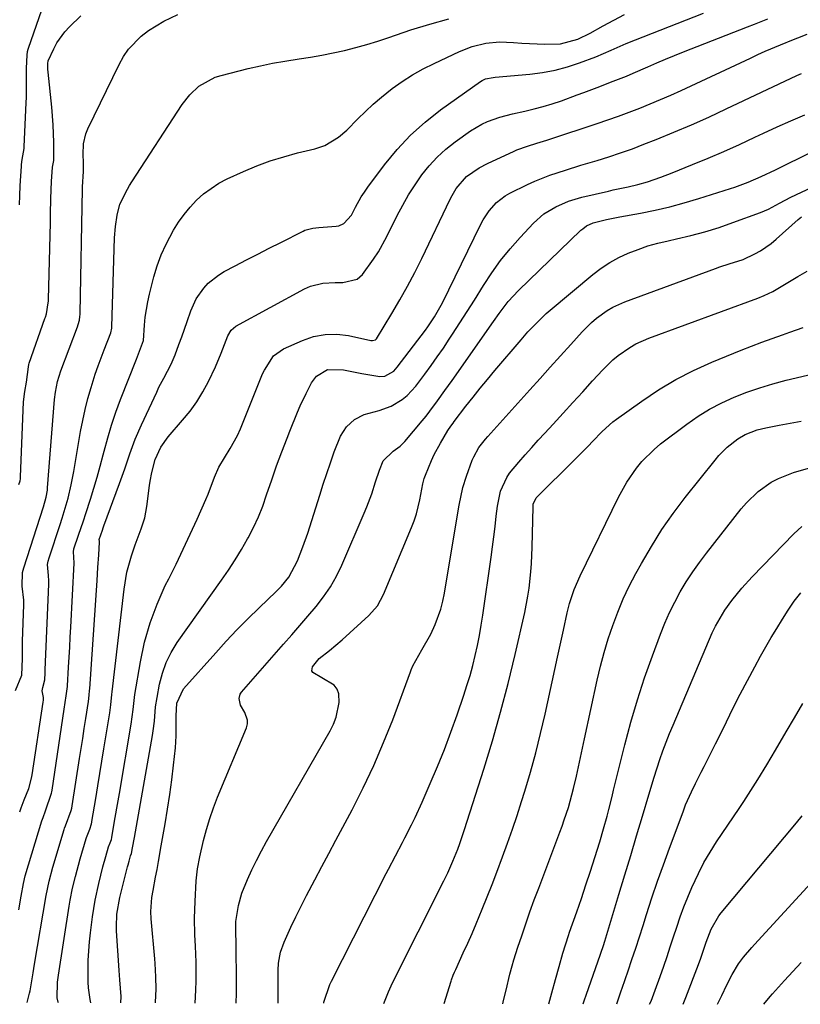
# Model space of a CAD drawing. Units: inches. Extents: x 1867910 to 1873295, y 405528 to 410845.
# Drawn here: x 1871379 to 1871586, y 405532 to 405793 of the extents above; entities that cross this region are included whole.
import ezdxf

# ---------------------------------------------------------------- set-up
doc = ezdxf.new("R2010")
doc.units = ezdxf.units.IN
doc.header["$MEASUREMENT"] = 0
doc.layers.add('7', color=7, linetype='Continuous')
doc.layers.add('8', color=7, linetype='Continuous')

msp = doc.modelspace()

# ---------------------------------------------------------------- linework, layer by layer
at = {"layer": '7', "color": 18}
for points in [[(1871377.66, 405615.04, 1794), (1871379.3, 405619.15, 1794), (1871379.49, 405623.56, 1794), (1871379.51, 405626.72, 1794), (1871379.53, 405627.76, 1794), (1871379.54, 405628.1, 1794), (1871379.83, 405637.74, 1794), (1871379.83, 405639.02, 1794), (1871379.46, 405642.73, 1794), (1871379.51, 405646.37, 1794), (1871379.66, 405646.97, 1794), (1871379.83, 405647.58, 1794), (1871385.09, 405663.79, 1794), (1871385.78, 405666.28, 1794), (1871386.1, 405668.19, 1794), (1871386.16, 405668.83, 1794), (1871388.02, 405692.24, 1794), (1871388.24, 405694.17, 1794), (1871388.82, 405697.02, 1794), (1871389.7, 405699.79, 1794), (1871394.09, 405711.49, 1794), (1871394.29, 405712.07, 1794), (1871394.6, 405713.26, 1794), (1871394.72, 405714.17, 1794), (1871394.75, 405714.78, 1794), (1871394.76, 405715.09, 1794), (1871395.42, 405747.94, 1794), (1871395.43, 405748.59, 1794), (1871395.64, 405752.62, 1794), (1871395.64, 405755, 1794), (1871395.61, 405757.17, 1794), (1871395.68, 405759.95, 1794), (1871396.29, 405762.64, 1794), (1871396.81, 405763.93, 1794), (1871405.1, 405781.01, 1794), (1871406.29, 405783.1, 1794), (1871407.63, 405785.07, 1794), (1871410.94, 405788.53, 1794), (1871412.85, 405790.01, 1794), (1871416.94, 405792.54, 1794), (1871420.69, 405794.28, 1794)], [(1871378.56, 405556.96, 1798), (1871379.17, 405560.57, 1798), (1871379.73, 405563.87, 1798), (1871380.23, 405565.97, 1798), (1871384.65, 405580.55, 1798), (1871384.94, 405581.44, 1798), (1871385.62, 405583.18, 1798), (1871387.23, 405587.84, 1798), (1871387.3, 405588.22, 1798), (1871387.36, 405588.61, 1798), (1871390.57, 405610.14, 1798), (1871391.09, 405613.68, 1798), (1871391.41, 405616.14, 1798), (1871391.42, 405616.28, 1798), (1871391.72, 405621.29, 1798), (1871391.87, 405623.93, 1798), (1871392.02, 405626.57, 1798), (1871392.17, 405629.21, 1798), (1871392.31, 405631.85, 1798), (1871393.18, 405648.78, 1798), (1871393.13, 405650.38, 1798), (1871393.01, 405651.85, 1798), (1871393.15, 405652.61, 1798), (1871394.38, 405656.2, 1798), (1871395.68, 405660.03, 1798), (1871396.31, 405661.95, 1798), (1871397.54, 405665.82, 1798), (1871398.43, 405668.72, 1798), (1871399.28, 405671.64, 1798), (1871400.09, 405674.56, 1798), (1871400.86, 405677.5, 1798), (1871401.13, 405678.55, 1798), (1871402.08, 405682.01, 1798), (1871403.1, 405685.43, 1798), (1871404.26, 405688.82, 1798), (1871405.49, 405692.17, 1798), (1871409.67, 405702.91, 1798), (1871409.96, 405703.64, 1798), (1871411.55, 405707.81, 1798), (1871411.55, 405707.87, 1798), (1871411.82, 405711.93, 1798), (1871412.02, 405714.01, 1798), (1871412.68, 405718.13, 1798), (1871413.15, 405720.17, 1798), (1871414.33, 405724.74, 1798), (1871415.22, 405727.68, 1798), (1871416.27, 405730.56, 1798), (1871417.54, 405733.34, 1798), (1871419.52, 405737.05, 1798), (1871420.86, 405739.18, 1798), (1871422.3, 405741.22, 1798), (1871423.89, 405743.16, 1798), (1871425.58, 405745.01, 1798), (1871427.43, 405746.69, 1798), (1871431.5, 405749.53, 1798), (1871433.71, 405750.68, 1798), (1871438.1, 405752.67, 1798), (1871441.58, 405754.13, 1798), (1871445.12, 405755.45, 1798), (1871448.72, 405756.57, 1798), (1871452.37, 405757.55, 1798), (1871456.97, 405758.64, 1798), (1871459.64, 405759.54, 1798), (1871463.26, 405761.73, 1798), (1871465.43, 405763.56, 1798), (1871468.37, 405766.59, 1798), (1871470.37, 405768.59, 1798), (1871472.43, 405770.52, 1798), (1871474.58, 405772.35, 1798), (1871477.47, 405774.61, 1798), (1871480.12, 405776.48, 1798), (1871482.84, 405778.24, 1798), (1871485.66, 405779.83, 1798), (1871488.54, 405781.3, 1798), (1871495.27, 405784.48, 1798), (1871498.68, 405785.81, 1798), (1871502.25, 405786.66, 1798), (1871505.9, 405787.01, 1798), (1871509.56, 405786.88, 1798), (1871511.84, 405786.67, 1798), (1871515.82, 405786.46, 1798), (1871517.82, 405786.42, 1798), (1871522.07, 405786.47, 1798), (1871526.63, 405787.7, 1798), (1871529.86, 405789.28, 1798), (1871533.33, 405791.25, 1798), (1871536.14, 405792.78, 1798), (1871538.98, 405794.23, 1798)], [(1871378.56, 405669.65, 1792), (1871378.85, 405670.66, 1792), (1871378.94, 405671.18, 1792), (1871378.97, 405671.54, 1792), (1871378.98, 405671.71, 1792), (1871379.73, 405691.62, 1792), (1871380.12, 405694.31, 1792), (1871380.54, 405696.84, 1792), (1871381.07, 405700.85, 1792), (1871381.17, 405701.48, 1792), (1871381.27, 405701.82, 1792), (1871385.45, 405713.66, 1792), (1871385.58, 405714.06, 1792), (1871385.84, 405714.89, 1792), (1871386.34, 405717.84, 1792), (1871386.36, 405718.27, 1792), (1871386.38, 405718.69, 1792), (1871386.91, 405739.16, 1792), (1871386.94, 405740.41, 1792), (1871386.96, 405741.36, 1792), (1871387.03, 405745.53, 1792), (1871387.21, 405750.02, 1792), (1871387.46, 405753.83, 1792), (1871387.78, 405755.6, 1792), (1871387.79, 405760.32, 1792), (1871387.66, 405765.03, 1792), (1871387.27, 405769.74, 1792), (1871386.28, 405778.96, 1792), (1871386.21, 405779.81, 1792), (1871386.18, 405781.35, 1792), (1871386.28, 405781.87, 1792), (1871386.31, 405781.94, 1792), (1871387.78, 405785.14, 1792), (1871388.64, 405786.75, 1792), (1871390.73, 405789.7, 1792), (1871391.97, 405791.03, 1792), (1871394.95, 405793.9, 1792)], [(1871378.76, 405582.92, 1796), (1871379.12, 405584, 1796), (1871379.95, 405586.11, 1796), (1871381.19, 405589.05, 1796), (1871381.93, 405591.79, 1796), (1871382.02, 405592.27, 1796), (1871382.09, 405592.74, 1796), (1871384.94, 405611.93, 1796), (1871385.04, 405612.48, 1796), (1871385.1, 405613.19, 1796), (1871384.75, 405614.99, 1796), (1871384.9, 405615.89, 1796), (1871385.46, 405617.88, 1796), (1871385.47, 405619.71, 1796), (1871385.49, 405620.52, 1796), (1871386.48, 405643.24, 1796), (1871386.5, 405644.16, 1796), (1871386.43, 405645.57, 1796), (1871386.17, 405648.43, 1796), (1871386.3, 405649.37, 1796), (1871386.53, 405650.22, 1796), (1871389.49, 405659.05, 1796), (1871390.05, 405660.78, 1796), (1871390.59, 405662.51, 1796), (1871391.59, 405666.01, 1796), (1871392.44, 405669.54, 1796), (1871393.13, 405673.1, 1796), (1871394.89, 405683.7, 1796), (1871395.45, 405686.65, 1796), (1871396.08, 405689.59, 1796), (1871396.83, 405692.49, 1796), (1871397.67, 405695.38, 1796), (1871398.79, 405698.91, 1796), (1871399.54, 405701.09, 1796), (1871401.17, 405705.39, 1796), (1871402.93, 405709.84, 1796), (1871403.14, 405711.11, 1796), (1871403.15, 405711.3, 1796), (1871403.16, 405711.48, 1796), (1871403.92, 405735.08, 1796), (1871404.14, 405738.09, 1796), (1871404.6, 405741.06, 1796), (1871405.33, 405743.97, 1796), (1871407.29, 405747.98, 1796), (1871407.87, 405748.94, 1796), (1871408.47, 405749.89, 1796), (1871421.83, 405770.41, 1796), (1871423.85, 405773.01, 1796), (1871426.26, 405775.25, 1796), (1871430.54, 405777.61, 1796), (1871432.1, 405778.11, 1796), (1871439.31, 405779.92, 1796), (1871442.54, 405780.68, 1796), (1871445.77, 405781.36, 1796), (1871449.03, 405781.93, 1796), (1871452.81, 405782.5, 1796), (1871455.83, 405782.95, 1796), (1871458.84, 405783.46, 1796), (1871461.83, 405784.07, 1796), (1871464.82, 405784.73, 1796), (1871467.78, 405785.48, 1796), (1871470.72, 405786.29, 1796), (1871473.64, 405787.18, 1796), (1871476.54, 405788.13, 1796), (1871482.41, 405790.16, 1796), (1871487.41, 405791.73, 1796), (1871492.46, 405793.12, 1796)], [(1871389.06, 405532.3, 1802), (1871388.96, 405532.48, 1802), (1871388.73, 405533.56, 1802), (1871388.82, 405537.78, 1802), (1871389.05, 405539.6, 1802), (1871391.91, 405557.9, 1802), (1871392.18, 405559.48, 1802), (1871392.79, 405562.64, 1802), (1871393.51, 405565.78, 1802), (1871394.78, 405570.43, 1802), (1871396.39, 405575.84, 1802), (1871396.47, 405576.09, 1802), (1871396.64, 405576.58, 1802), (1871397.34, 405578.26, 1802), (1871397.79, 405579.7, 1802), (1871397.88, 405580.13, 1802), (1871397.92, 405580.35, 1802), (1871398.94, 405586.47, 1802), (1871399.48, 405589.75, 1802), (1871400.03, 405593.03, 1802), (1871400.56, 405596.31, 1802), (1871401.1, 405599.59, 1802), (1871402.65, 405609.14, 1802), (1871402.76, 405609.84, 1802), (1871402.93, 405611.24, 1802), (1871403.21, 405614.04, 1802), (1871403.29, 405614.74, 1802), (1871406.43, 405641.95, 1802), (1871407.19, 405646.42, 1802), (1871408.42, 405650.78, 1802), (1871409.4, 405653.64, 1802), (1871410.98, 405657.96, 1802), (1871411.9, 405660.87, 1802), (1871412.45, 405663.87, 1802), (1871413.12, 405669.38, 1802), (1871413.29, 405670.55, 1802), (1871413.75, 405672.87, 1802), (1871414.7, 405676.3, 1802), (1871416.17, 405679.6, 1802), (1871418.09, 405682.29, 1802), (1871421.94, 405686.7, 1802), (1871423.89, 405689.12, 1802), (1871425.7, 405691.63, 1802), (1871427.31, 405694.28, 1802), (1871428.79, 405697.01, 1802), (1871430.65, 405700.89, 1802), (1871432.18, 405704.45, 1802), (1871433.93, 405709.09, 1802), (1871434.75, 405710.56, 1802), (1871436.03, 405711.63, 1802), (1871454.23, 405721.51, 1802), (1871455.81, 405722.22, 1802), (1871459.11, 405723.06, 1802), (1871462.33, 405723.19, 1802), (1871464.36, 405723.26, 1802), (1871468.18, 405724.1, 1802), (1871469.61, 405725.38, 1802), (1871472.54, 405729.41, 1802), (1871473.82, 405731.36, 1802), (1871476.07, 405735.45, 1802), (1871478.8, 405740.98, 1802), (1871480.26, 405743.76, 1802), (1871481.81, 405746.49, 1802), (1871483.5, 405749.13, 1802), (1871485.28, 405751.73, 1802), (1871487.24, 405754.16, 1802), (1871489.34, 405756.46, 1802), (1871491.65, 405758.54, 1802), (1871494.11, 405760.48, 1802), (1871498.22, 405763.41, 1802), (1871501.16, 405765.18, 1802), (1871502.73, 405765.89, 1802), (1871506, 405767.01, 1802), (1871509.34, 405767.92, 1802), (1871512.58, 405768.65, 1802), (1871515.03, 405769.23, 1802), (1871517.47, 405769.88, 1802), (1871519.88, 405770.62, 1802), (1871522.27, 405771.42, 1802), (1871526.5, 405772.94, 1802), (1871528.25, 405773.57, 1802), (1871531.73, 405774.88, 1802), (1871536.03, 405776.57, 1802), (1871539.56, 405777.96, 1802), (1871541.31, 405778.69, 1802), (1871545.16, 405780.38, 1802), (1871547.53, 405781.41, 1802), (1871549.9, 405782.41, 1802), (1871552.28, 405783.39, 1802), (1871554.67, 405784.34, 1802), (1871571.6, 405791, 1802), (1871573.4, 405791.71, 1802), (1871576.99, 405793.15, 1802)], [(1871397.57, 405532.28, 1804), (1871397.42, 405533.18, 1804), (1871397, 405536.23, 1804), (1871396.93, 405537.77, 1804), (1871396.9, 405541.12, 1804), (1871396.93, 405543.56, 1804), (1871397.23, 405548.43, 1804), (1871397.5, 405550.86, 1804), (1871398.06, 405555.07, 1804), (1871398.76, 405559.52, 1804), (1871399.7, 405563.94, 1804), (1871400.78, 405568.32, 1804), (1871401.55, 405571.06, 1804), (1871402.31, 405573.63, 1804), (1871402.74, 405574.72, 1804), (1871403.05, 405575.56, 1804), (1871403.16, 405576.09, 1804), (1871403.83, 405579.89, 1804), (1871404.51, 405583.83, 1804), (1871404.85, 405585.8, 1804), (1871405.19, 405587.77, 1804), (1871408.31, 405606.12, 1804), (1871408.8, 405610.05, 1804), (1871409.28, 405613.97, 1804), (1871410.73, 405622.64, 1804), (1871411.86, 405627.87, 1804), (1871413.29, 405633, 1804), (1871415.17, 405637.99, 1804), (1871417.35, 405642.87, 1804), (1871418.25, 405644.65, 1804), (1871420.19, 405648.59, 1804), (1871422.1, 405652.54, 1804), (1871423.94, 405656.52, 1804), (1871425.75, 405660.52, 1804), (1871428.07, 405665.73, 1804), (1871428.67, 405667.15, 1804), (1871430.41, 405671.62, 1804), (1871431.54, 405674.27, 1804), (1871432.99, 405676.77, 1804), (1871434.57, 405679.2, 1804), (1871436.5, 405682.64, 1804), (1871437.29, 405684.44, 1804), (1871443.12, 405698.97, 1804), (1871443.58, 405700, 1804), (1871445.98, 405703.76, 1804), (1871448.63, 405705.66, 1804), (1871453.65, 405707.88, 1804), (1871456.64, 405708.87, 1804), (1871459.67, 405709.47, 1804), (1871462.76, 405709.5, 1804), (1871465.89, 405709.14, 1804), (1871471.78, 405707.88, 1804), (1871472.21, 405707.83, 1804), (1871473.01, 405708.01, 1804), (1871473.16, 405708.15, 1804), (1871473.29, 405708.31, 1804), (1871477.38, 405715.03, 1804), (1871479.48, 405718.6, 1804), (1871481.51, 405722.22, 1804), (1871483.43, 405725.89, 1804), (1871485.28, 405729.6, 1804), (1871492.84, 405745.33, 1804), (1871493.33, 405746.28, 1804), (1871494.42, 405748.13, 1804), (1871497.18, 405751.36, 1804), (1871500.48, 405753.63, 1804), (1871502.73, 405754.8, 1804), (1871509.77, 405758.05, 1804), (1871510.46, 405758.35, 1804), (1871513.31, 405759.38, 1804), (1871515.78, 405760.14, 1804), (1871518.39, 405760.95, 1804), (1871519.26, 405761.23, 1804), (1871531.8, 405765.39, 1804), (1871534.62, 405766.35, 1804), (1871537.44, 405767.35, 1804), (1871540.24, 405768.38, 1804), (1871543.03, 405769.45, 1804), (1871545.8, 405770.56, 1804), (1871548.56, 405771.71, 1804), (1871551.29, 405772.92, 1804), (1871554.01, 405774.15, 1804), (1871572.34, 405782.71, 1804), (1871574.32, 405783.62, 1804), (1871576.3, 405784.51, 1804), (1871580.31, 405786.21, 1804), (1871583.73, 405787.62, 1804), (1871584.94, 405788.12, 1804), (1871587.37, 405789.09, 1804)], [(1871405.59, 405532.26, 1806), (1871405.64, 405533.96, 1806), (1871405.27, 405538.35, 1806), (1871405.09, 405540.85, 1806), (1871404.43, 405551.31, 1806), (1871404.38, 405552.44, 1806), (1871404.53, 405555.8, 1806), (1871405.32, 405560.23, 1806), (1871407.36, 405568.34, 1806), (1871407.48, 405568.82, 1806), (1871407.75, 405569.79, 1806), (1871408.16, 405571.23, 1806), (1871408.4, 405571.84, 1806), (1871408.69, 405573.37, 1806), (1871409.18, 405576.12, 1806), (1871413.96, 405603.1, 1806), (1871414.16, 405604.36, 1806), (1871414.45, 405606.89, 1806), (1871414.76, 405610.71, 1806), (1871415.15, 405613.23, 1806), (1871415.81, 405616.74, 1806), (1871416.56, 405619.68, 1806), (1871417.55, 405622.51, 1806), (1871418.9, 405625.18, 1806), (1871420.49, 405627.76, 1806), (1871432.26, 405644.29, 1806), (1871434.09, 405646.97, 1806), (1871435.86, 405649.68, 1806), (1871437.53, 405652.46, 1806), (1871439.14, 405655.28, 1806), (1871439.28, 405655.52, 1806), (1871440.69, 405658.29, 1806), (1871442, 405661.09, 1806), (1871443.15, 405663.97, 1806), (1871444.19, 405666.89, 1806), (1871445.53, 405670.92, 1806), (1871446.83, 405674.63, 1806), (1871448.2, 405678.32, 1806), (1871449.63, 405681.99, 1806), (1871450.36, 405683.82, 1806), (1871452.37, 405688.83, 1806), (1871453.08, 405690.51, 1806), (1871454.62, 405693.82, 1806), (1871456.1, 405696.63, 1806), (1871457.43, 405698.41, 1806), (1871460.28, 405700.12, 1806), (1871464.51, 405700.07, 1806), (1871469.37, 405699.12, 1806), (1871474.18, 405698.33, 1806), (1871475.52, 405698.35, 1806), (1871477.87, 405699.71, 1806), (1871478.81, 405700.74, 1806), (1871486.3, 405710.59, 1806), (1871486.93, 405711.45, 1806), (1871488.7, 405714.1, 1806), (1871490.75, 405717.82, 1806), (1871500.83, 405738.51, 1806), (1871501.52, 405739.8, 1806), (1871503.13, 405742.23, 1806), (1871505.08, 405744.41, 1806), (1871507.36, 405746.17, 1806), (1871508.63, 405746.89, 1806), (1871513.29, 405749.19, 1806), (1871515.25, 405750.1, 1806), (1871519.24, 405751.71, 1806), (1871523.34, 405753.04, 1806), (1871527.47, 405754.3, 1806), (1871531.72, 405755.56, 1806), (1871534.86, 405756.54, 1806), (1871537.98, 405757.57, 1806), (1871541.08, 405758.68, 1806), (1871544.15, 405759.86, 1806), (1871547.43, 405761.15, 1806), (1871552.11, 405763.06, 1806), (1871556.76, 405765.03, 1806), (1871561.37, 405767.09, 1806), (1871565.96, 405769.22, 1806), (1871584.67, 405778.1, 1806), (1871585.86, 405778.65, 1806)], [(1871414.74, 405532.24, 1808), (1871414.77, 405532.48, 1808), (1871414.96, 405535.9, 1808), (1871414.87, 405539.14, 1808), (1871414.63, 405542.73, 1808), (1871414.53, 405543.92, 1808), (1871413.63, 405554.57, 1808), (1871413.54, 405556.45, 1808), (1871413.79, 405560.2, 1808), (1871414.09, 405562.05, 1808), (1871414.77, 405565.54, 1808), (1871415.16, 405567.63, 1808), (1871415.55, 405569.71, 1808), (1871416.29, 405573.89, 1808), (1871417.3, 405579.75, 1808), (1871417.93, 405583.62, 1808), (1871418.52, 405587.5, 1808), (1871419.03, 405591.38, 1808), (1871419.5, 405595.27, 1808), (1871420.02, 405599.88, 1808), (1871420.26, 405603.07, 1808), (1871420.25, 405606.28, 1808), (1871420.2, 405608.38, 1808), (1871420.42, 405611.67, 1808), (1871422.16, 405615.49, 1808), (1871430.7, 405625.08, 1808), (1871433.49, 405628.13, 1808), (1871436.33, 405631.15, 1808), (1871439.24, 405634.09, 1808), (1871442.19, 405636.99, 1808), (1871446.69, 405641.3, 1808), (1871448.13, 405642.76, 1808), (1871450.09, 405645.12, 1808), (1871452.34, 405649.48, 1808), (1871453.81, 405653.11, 1808), (1871455.09, 405656.81, 1808), (1871458.27, 405666.85, 1808), (1871459.19, 405669.72, 1808), (1871460.14, 405672.59, 1808), (1871461.12, 405675.45, 1808), (1871462.11, 405678.3, 1808), (1871463.73, 405682.52, 1808), (1871465.34, 405684.92, 1808), (1871467.51, 405686.87, 1808), (1871470.07, 405688.21, 1808), (1871474.03, 405689.28, 1808), (1871477.21, 405690.41, 1808), (1871480.08, 405692.19, 1808), (1871481.38, 405693.3, 1808), (1871483.75, 405695.74, 1808), (1871486.13, 405698.88, 1808), (1871487.78, 405701.18, 1808), (1871489.41, 405703.5, 1808), (1871491.01, 405705.85, 1808), (1871492.58, 405708.21, 1808), (1871493.41, 405709.48, 1808), (1871495.36, 405712.5, 1808), (1871497.31, 405715.53, 1808), (1871499.22, 405718.57, 1808), (1871501.6, 405722.39, 1808), (1871503.82, 405725.76, 1808), (1871506.17, 405729.03, 1808), (1871508.71, 405732.15, 1808), (1871511.38, 405735.18, 1808), (1871514.93, 405738.97, 1808), (1871517.66, 405741.41, 1808), (1871520.78, 405743.32, 1808), (1871524.18, 405744.77, 1808), (1871527.71, 405745.82, 1808), (1871534.72, 405747.47, 1808), (1871536.02, 405747.77, 1808), (1871539.93, 405748.62, 1808), (1871542.53, 405749.22, 1808), (1871545.09, 405749.95, 1808), (1871548.65, 405751.13, 1808), (1871551.65, 405752.28, 1808), (1871557.02, 405754.47, 1808), (1871561.19, 405756.2, 1808), (1871565.33, 405757.98, 1808), (1871569.44, 405759.83, 1808), (1871573.53, 405761.73, 1808), (1871575.85, 405762.82, 1808), (1871579.46, 405764.49, 1808), (1871583.09, 405766.11, 1808), (1871586.75, 405767.67, 1808)], [(1871436.13, 405532.19, 1812), (1871436.2, 405534.79, 1812), (1871436.21, 405536.55, 1812), (1871436.09, 405548.86, 1812), (1871436.08, 405549.09, 1812), (1871436.04, 405550.01, 1812), (1871436.05, 405553.81, 1812), (1871436.73, 405558.08, 1812), (1871437.64, 405561.3, 1812), (1871439.14, 405564.94, 1812), (1871440.29, 405567.5, 1812), (1871441.5, 405570.03, 1812), (1871442.8, 405572.53, 1812), (1871444.16, 405574.99, 1812), (1871460.99, 405604.39, 1812), (1871461.87, 405606.17, 1812), (1871462.58, 405608.01, 1812), (1871463.37, 405611.88, 1812), (1871463.31, 405614.17, 1812), (1871462.9, 405615.42, 1812), (1871462.07, 405616.44, 1812), (1871458.83, 405618.41, 1812), (1871456.42, 405619.83, 1812), (1871456.16, 405620.28, 1812), (1871456.31, 405621.37, 1812), (1871458.07, 405623.52, 1812), (1871460.88, 405625.64, 1812), (1871464.24, 405628.46, 1812), (1871471.29, 405634.92, 1812), (1871473.54, 405637.48, 1812), (1871475.18, 405640.47, 1812), (1871482.59, 405658.3, 1812), (1871483.27, 405660.08, 1812), (1871483.87, 405661.89, 1812), (1871484.78, 405665.6, 1812), (1871485.59, 405669.83, 1812), (1871485.93, 405671.24, 1812), (1871486.25, 405672.16, 1812), (1871487.87, 405676.04, 1812), (1871488.6, 405677.6, 1812), (1871490.23, 405680.64, 1812), (1871492.19, 405683.95, 1812), (1871493.02, 405685.17, 1812), (1871493.6, 405685.96, 1812), (1871493.89, 405686.35, 1812), (1871497, 405690.4, 1812), (1871498.87, 405692.79, 1812), (1871500.76, 405695.17, 1812), (1871502.69, 405697.52, 1812), (1871504.64, 405699.85, 1812), (1871511.59, 405708.05, 1812), (1871513.4, 405710.12, 1812), (1871516.26, 405713.1, 1812), (1871518.27, 405714.98, 1812), (1871519.31, 405715.88, 1812), (1871530.62, 405725.35, 1812), (1871532.81, 405727.02, 1812), (1871535.09, 405728.54, 1812), (1871537.5, 405729.86, 1812), (1871540, 405731.02, 1812), (1871542.58, 405732.01, 1812), (1871545.2, 405732.9, 1812), (1871547.86, 405733.64, 1812), (1871550.55, 405734.29, 1812), (1871552.76, 405734.77, 1812), (1871556.56, 405735.66, 1812), (1871560.32, 405736.67, 1812), (1871564.04, 405737.83, 1812), (1871567.72, 405739.11, 1812), (1871575.04, 405741.82, 1812), (1871577.11, 405742.69, 1812), (1871580.08, 405744.28, 1812), (1871583.08, 405745.82, 1812), (1871588.68, 405748.47, 1812)], [(1871447.2, 405532.17, 1814), (1871447.25, 405533.53, 1814), (1871447.25, 405534.18, 1814), (1871447.27, 405540.89, 1814), (1871447.36, 405542.82, 1814), (1871447.83, 405545.67, 1814), (1871448.79, 405548.38, 1814), (1871450.61, 405552.28, 1814), (1871451.96, 405555.1, 1814), (1871453.33, 405557.9, 1814), (1871454.75, 405560.68, 1814), (1871456.97, 405564.9, 1814), (1871458.83, 405568.39, 1814), (1871460.68, 405571.88, 1814), (1871462.54, 405575.36, 1814), (1871464.39, 405578.85, 1814), (1871466.84, 405583.46, 1814), (1871469.8, 405589.3, 1814), (1871472.61, 405595.22, 1814), (1871475.18, 405601.24, 1814), (1871477.59, 405607.33, 1814), (1871482.32, 405620, 1814), (1871482.52, 405620.53, 1814), (1871482.9, 405621.59, 1814), (1871485.27, 405625.87, 1814), (1871487.71, 405630.04, 1814), (1871488.86, 405632.54, 1814), (1871490.36, 405636.63, 1814), (1871490.9, 405638.73, 1814), (1871491.33, 405640.87, 1814), (1871494.41, 405659.5, 1814), (1871495.2, 405664.2, 1814), (1871496.15, 405668.85, 1814), (1871497.11, 405671.87, 1814), (1871498.68, 405676.13, 1814), (1871499.04, 405677, 1814), (1871500.43, 405679.45, 1814), (1871502.18, 405681.68, 1814), (1871502.8, 405682.39, 1814), (1871513.94, 405694.8, 1814), (1871516.64, 405697.8, 1814), (1871519.34, 405700.8, 1814), (1871522.04, 405703.8, 1814), (1871524.75, 405706.79, 1814), (1871527.81, 405710.17, 1814), (1871530.28, 405712.64, 1814), (1871531.62, 405713.77, 1814), (1871534.45, 405715.81, 1814), (1871535.94, 405716.69, 1814), (1871539.12, 405718.12, 1814), (1871563.08, 405726.96, 1814), (1871564.3, 405727.38, 1814), (1871566.76, 405728.16, 1814), (1871570.45, 405729.31, 1814), (1871573.57, 405730.78, 1814), (1871575.06, 405731.63, 1814), (1871577.88, 405733.59, 1814), (1871579.2, 405734.7, 1814), (1871585.02, 405739.94, 1814), (1871585.89, 405740.65, 1814)], [(1871459.35, 405532.14, 1816), (1871459.38, 405532.42, 1816), (1871460.9, 405537.14, 1816), (1871461.33, 405538.03, 1816), (1871475.84, 405566.55, 1816), (1871476.45, 405567.74, 1816), (1871478.32, 405571.27, 1816), (1871480.2, 405574.79, 1816), (1871480.82, 405575.97, 1816), (1871482.61, 405579.47, 1816), (1871483.57, 405581.44, 1816), (1871485.39, 405585.44, 1816), (1871487.55, 405590.4, 1816), (1871489.45, 405594.91, 1816), (1871491.28, 405599.45, 1816), (1871493, 405604.04, 1816), (1871494.64, 405608.65, 1816), (1871496.42, 405613.82, 1816), (1871497.27, 405616.42, 1816), (1871498.07, 405619.03, 1816), (1871498.79, 405621.67, 1816), (1871499.46, 405624.32, 1816), (1871500.05, 405626.99, 1816), (1871500.59, 405629.67, 1816), (1871501.06, 405632.36, 1816), (1871501.49, 405635.06, 1816), (1871503.69, 405650.45, 1816), (1871504.06, 405653.14, 1816), (1871504.41, 405655.84, 1816), (1871504.73, 405658.54, 1816), (1871505.03, 405661.24, 1816), (1871505.32, 405663.96, 1816), (1871506.16, 405667.9, 1816), (1871507.81, 405671.57, 1816), (1871508.56, 405672.67, 1816), (1871511.01, 405675.59, 1816), (1871512.71, 405677.53, 1816), (1871514.43, 405679.47, 1816), (1871516.16, 405681.39, 1816), (1871517.91, 405683.3, 1816), (1871520.1, 405685.68, 1816), (1871522.71, 405688.54, 1816), (1871525.33, 405691.4, 1816), (1871527.93, 405694.27, 1816), (1871530.54, 405697.14, 1816), (1871533.22, 405700.11, 1816), (1871535.88, 405702.73, 1816), (1871537.32, 405703.91, 1816), (1871540.39, 405706.02, 1816), (1871542, 405706.94, 1816), (1871545.41, 405708.45, 1816), (1871574.36, 405719.1, 1816), (1871575.97, 405719.74, 1816), (1871578.3, 405720.85, 1816), (1871580.55, 405722.13, 1816), (1871584.89, 405724.83, 1816), (1871587.43, 405726.26, 1816)], [(1871475.27, 405532.1, 1818), (1871476.46, 405535.21, 1818), (1871477.57, 405537.6, 1818), (1871491.16, 405564.64, 1818), (1871492.16, 405566.69, 1818), (1871493.56, 405569.81, 1818), (1871494.82, 405572.99, 1818), (1871495.37, 405574.51, 1818), (1871496.62, 405578.19, 1818), (1871501.72, 405594.2, 1818), (1871504.02, 405601.74, 1818), (1871506.19, 405609.33, 1818), (1871508.17, 405616.96, 1818), (1871510.03, 405624.63, 1818), (1871512.56, 405635.77, 1818), (1871513.41, 405640.04, 1818), (1871513.73, 405642.2, 1818), (1871514.2, 405646.53, 1818), (1871514.37, 405648.71, 1818), (1871514.55, 405653.07, 1818), (1871514.76, 405663.77, 1818), (1871514.84, 405664.5, 1818), (1871515.61, 405666.13, 1818), (1871515.85, 405666.41, 1818), (1871525.62, 405676.03, 1818), (1871526.59, 405677, 1818), (1871529.47, 405679.95, 1818), (1871530.5, 405681.03, 1818), (1871533.1, 405683.74, 1818), (1871535.88, 405686.25, 1818), (1871536.87, 405687.01, 1818), (1871543.55, 405691.8, 1818), (1871547.99, 405694.76, 1818), (1871552.56, 405697.5, 1818), (1871557.31, 405699.91, 1818), (1871562.18, 405702.1, 1818), (1871569.95, 405705.26, 1818), (1871572.66, 405706.34, 1818), (1871575.38, 405707.39, 1818), (1871578.12, 405708.4, 1818), (1871580.86, 405709.38, 1818), (1871582.76, 405710.04, 1818), (1871586.37, 405711.31, 1818)], [(1871506.76, 405532.03, 1822), (1871506.98, 405532.84, 1822), (1871507.65, 405535.64, 1822), (1871508.65, 405539.84, 1822), (1871509.21, 405542.05, 1822), (1871509.67, 405543.7, 1822), (1871510.71, 405546.98, 1822), (1871511.76, 405550.06, 1822), (1871512.85, 405553.23, 1822), (1871513.96, 405556.38, 1822), (1871515.11, 405559.53, 1822), (1871516.27, 405562.67, 1822), (1871521.88, 405577.51, 1822), (1871522.47, 405579.14, 1822), (1871523.05, 405580.77, 1822), (1871524.13, 405584.06, 1822), (1871525.09, 405587.38, 1822), (1871525.51, 405589.06, 1822), (1871526.24, 405592.34, 1822), (1871526.77, 405594.83, 1822), (1871527.31, 405597.31, 1822), (1871527.85, 405599.8, 1822), (1871528.39, 405602.29, 1822), (1871531.79, 405617.82, 1822), (1871532.66, 405621.49, 1822), (1871533.62, 405625.14, 1822), (1871534.71, 405628.75, 1822), (1871535.89, 405632.33, 1822), (1871537.22, 405635.86, 1822), (1871538.67, 405639.33, 1822), (1871540.28, 405642.73, 1822), (1871542.02, 405646.08, 1822), (1871543.46, 405648.7, 1822), (1871546.11, 405653.25, 1822), (1871548.91, 405657.7, 1822), (1871551.93, 405662, 1822), (1871555.1, 405666.2, 1822), (1871563.02, 405676.15, 1822), (1871564.03, 405677.35, 1822), (1871566.24, 405679.56, 1822), (1871569.03, 405681.79, 1822), (1871570.99, 405682.93, 1822), (1871574.19, 405684.14, 1822), (1871576.41, 405684.68, 1822), (1871579.97, 405685.38, 1822), (1871582.88, 405685.94, 1822), (1871585.79, 405686.48, 1822)], [(1871518.95, 405532, 1824), (1871519.76, 405534.96, 1824), (1871520.76, 405538.44, 1824), (1871521.72, 405541.93, 1824), (1871522.68, 405545.46, 1824), (1871524.15, 405550.12, 1824), (1871524.47, 405551.04, 1824), (1871526.34, 405556.35, 1824), (1871527.57, 405559.94, 1824), (1871528.79, 405563.53, 1824), (1871529.96, 405567.14, 1824), (1871531.11, 405570.75, 1824), (1871532.43, 405574.95, 1824), (1871533.44, 405578.36, 1824), (1871534.37, 405581.79, 1824), (1871534.82, 405583.51, 1824), (1871535.69, 405586.96, 1824), (1871536.12, 405588.68, 1824), (1871539.11, 405600.7, 1824), (1871540.7, 405606.66, 1824), (1871542.43, 405612.58, 1824), (1871544.34, 405618.44, 1824), (1871546.39, 405624.25, 1824), (1871548.52, 405630, 1824), (1871549.67, 405632.88, 1824), (1871550.92, 405635.72, 1824), (1871552.3, 405638.49, 1824), (1871553.78, 405641.21, 1824), (1871555.38, 405643.87, 1824), (1871557.06, 405646.48, 1824), (1871558.85, 405649.01, 1824), (1871560.71, 405651.49, 1824), (1871569.89, 405663.18, 1824), (1871571.29, 405664.82, 1824), (1871574.38, 405667.78, 1824), (1871577.89, 405670.27, 1824), (1871579.76, 405671.29, 1824), (1871583.76, 405672.82, 1824), (1871593.61, 405675.64, 1824)], [(1871528.09, 405531.98, 1826), (1871528.4, 405533.03, 1826), (1871528.84, 405534.32, 1826), (1871530.82, 405539.85, 1826), (1871531.97, 405543.11, 1826), (1871533.42, 405547.49, 1826), (1871533.76, 405548.59, 1826), (1871537.52, 405561.01, 1826), (1871539.08, 405566.18, 1826), (1871540.64, 405571.36, 1826), (1871542.2, 405576.54, 1826), (1871543.75, 405581.72, 1826), (1871545.45, 405587.39, 1826), (1871546.89, 405592.07, 1826), (1871548.4, 405596.73, 1826), (1871549.19, 405599.05, 1826), (1871550.92, 405603.63, 1826), (1871551.85, 405605.9, 1826), (1871562.26, 405630.38, 1826), (1871563.08, 405632.15, 1826), (1871565.58, 405636.35, 1826), (1871567.47, 405638.9, 1826), (1871570.06, 405642.15, 1826), (1871572.85, 405645.22, 1826), (1871583.86, 405656.63, 1826), (1871585.99, 405658.58, 1826)], [(1871537, 405531.96, 1828), (1871537.64, 405534.1, 1828), (1871538.13, 405535.48, 1828), (1871538.36, 405536.17, 1828), (1871539.95, 405540.77, 1828), (1871540.97, 405543.76, 1828), (1871541.98, 405546.76, 1828), (1871542.96, 405549.77, 1828), (1871543.93, 405552.78, 1828), (1871544.83, 405555.64, 1828), (1871546.27, 405560.08, 1828), (1871547.76, 405564.5, 1828), (1871549.31, 405568.89, 1828), (1871550.91, 405573.28, 1828), (1871554.5, 405582.92, 1828), (1871555.2, 405584.71, 1828), (1871556.75, 405588.24, 1828), (1871557.81, 405590.41, 1828), (1871559.34, 405593.42, 1828), (1871560.1, 405594.92, 1828), (1871561.64, 405597.92, 1828), (1871563.15, 405600.94, 1828), (1871563.89, 405602.45, 1828), (1871565.98, 405606.79, 1828), (1871567.79, 405610.46, 1828), (1871569.64, 405614.12, 1828), (1871571.56, 405617.73, 1828), (1871573.51, 405621.33, 1828), (1871575.05, 405624.12, 1828), (1871576.45, 405626.6, 1828), (1871577.88, 405629.08, 1828), (1871579.34, 405631.53, 1828), (1871580.82, 405633.97, 1828), (1871582.37, 405636.36, 1828), (1871583.97, 405638.71, 1828), (1871585.68, 405640.99, 1828)], [(1871554.54, 405531.92, 1832), (1871555.28, 405533.72, 1832), (1871558.61, 405542.47, 1832), (1871559.23, 405544.14, 1832), (1871560.66, 405548.36, 1832), (1871561.94, 405551.83, 1832), (1871563.97, 405555.37, 1832), (1871564.59, 405556.16, 1832), (1871584.59, 405579.94, 1832), (1871586.08, 405581.82, 1832)], [(1871563.64, 405531.9, 1834), (1871564.78, 405534.25, 1834), (1871566.12, 405537.03, 1834), (1871567.56, 405539.76, 1834), (1871569.23, 405542.6, 1834), (1871570.54, 405544.38, 1834), (1871572.7, 405546.93, 1834), (1871573.45, 405547.76, 1834), (1871593.29, 405569.35, 1834)], [(1871575.95, 405531.87, 1836), (1871577.59, 405533.98, 1836), (1871578.18, 405534.65, 1836), (1871581.4, 405538.16, 1836), (1871583.61, 405540.58, 1836), (1871585.82, 405542.99, 1836)]]:
    msp.add_polyline3d(points, dxfattribs=at)
at = {"layer": '8', "color": 18}
for points in [[(1871378.68, 405743.77, 1790), (1871378.78, 405746.32, 1790), (1871378.91, 405748.87, 1790), (1871379.2, 405754.04, 1790), (1871379.23, 405754.48, 1790), (1871379.42, 405755.81, 1790), (1871379.94, 405758.78, 1790), (1871379.97, 405759.22, 1790), (1871380.49, 405770.98, 1790), (1871380.53, 405772.27, 1790), (1871380.57, 405774.87, 1790), (1871380.56, 405777.47, 1790), (1871380.59, 405780.07, 1790), (1871380.73, 405783.51, 1790), (1871380.85, 405784.43, 1790), (1871381.03, 405785.11, 1790), (1871381.1, 405785.33, 1790), (1871386.75, 405801.65, 1790)], [(1871380.75, 405532.32, 1800), (1871381.34, 405534.82, 1800), (1871381.52, 405535.45, 1800), (1871382.33, 405540.25, 1800), (1871382.52, 405541.39, 1800), (1871382.71, 405542.52, 1800), (1871385.78, 405560.73, 1800), (1871386.53, 405564.49, 1800), (1871387.52, 405568.2, 1800), (1871390.52, 405578.2, 1800), (1871390.63, 405578.54, 1800), (1871390.87, 405579.23, 1800), (1871392.4, 405583.26, 1800), (1871392.54, 405583.88, 1800), (1871392.64, 405584.48, 1800), (1871394.64, 405597.07, 1800), (1871395.06, 405599.72, 1800), (1871395.47, 405602.37, 1800), (1871395.89, 405605.03, 1800), (1871396.3, 405607.68, 1800), (1871396.98, 405612.16, 1800), (1871397.19, 405613.83, 1800), (1871397.3, 405615.09, 1800), (1871397.33, 405615.51, 1800), (1871399.27, 405644.21, 1800), (1871399.49, 405647.63, 1800), (1871399.7, 405651.05, 1800), (1871399.9, 405654.39, 1800), (1871399.89, 405654.64, 1800), (1871399.84, 405655.13, 1800), (1871400.66, 405657.6, 1800), (1871400.87, 405658.15, 1800), (1871401.07, 405658.71, 1800), (1871405.23, 405669.95, 1800), (1871406.63, 405673.86, 1800), (1871407.96, 405677.8, 1800), (1871409.36, 405681.71, 1800), (1871411, 405685.52, 1800), (1871415.07, 405694.19, 1800), (1871415.67, 405695.43, 1800), (1871416.94, 405697.88, 1800), (1871418.88, 405701.53, 1800), (1871419.94, 405704.07, 1800), (1871420.94, 405706.8, 1800), (1871421.68, 405708.83, 1800), (1871423.13, 405712.91, 1800), (1871424.11, 405715.72, 1800), (1871425.54, 405718.89, 1800), (1871427.52, 405721.76, 1800), (1871428.71, 405723.03, 1800), (1871431.4, 405725.2, 1800), (1871432.9, 405726.1, 1800), (1871435.82, 405727.63, 1800), (1871438.84, 405729.2, 1800), (1871441.87, 405730.76, 1800), (1871444.9, 405732.32, 1800), (1871447.94, 405733.86, 1800), (1871453.85, 405736.85, 1800), (1871454.34, 405737.07, 1800), (1871456.42, 405737.63, 1800), (1871458.03, 405737.82, 1800), (1871462.57, 405738.14, 1800), (1871463.3, 405738.27, 1800), (1871464.62, 405738.86, 1800), (1871466.63, 405741.09, 1800), (1871467.73, 405743.18, 1800), (1871469.27, 405745.9, 1800), (1871470.12, 405747.21, 1800), (1871471.02, 405748.49, 1800), (1871475.43, 405754.42, 1800), (1871478.73, 405758.47, 1800), (1871482.27, 405762.28, 1800), (1871486.15, 405765.75, 1800), (1871490.26, 405768.98, 1800), (1871500.81, 405776.49, 1800), (1871501.25, 405776.76, 1800), (1871502.19, 405777.18, 1800), (1871504.23, 405777.59, 1800), (1871504.75, 405777.64, 1800), (1871513.95, 405778.43, 1800), (1871517.3, 405778.86, 1800), (1871520.62, 405779.47, 1800), (1871523.88, 405780.35, 1800), (1871527.09, 405781.41, 1800), (1871531.39, 405783.04, 1800), (1871535.43, 405784.81, 1800), (1871539.47, 405786.59, 1800), (1871559.95, 405794.63, 1800)], [(1871425.27, 405532.22, 1810), (1871425.44, 405535.65, 1810), (1871425.49, 405538.11, 1810), (1871425.54, 405541.62, 1810), (1871425.53, 405543.04, 1810), (1871425.31, 405547.31, 1810), (1871425.17, 405550.31, 1810), (1871425.07, 405554.74, 1810), (1871425.22, 405559.16, 1810), (1871425.56, 405564.64, 1810), (1871425.61, 405565.43, 1810), (1871425.86, 405567.8, 1810), (1871426.45, 405570.93, 1810), (1871427.48, 405575.28, 1810), (1871428.25, 405578.21, 1810), (1871429.12, 405581.11, 1810), (1871430.12, 405583.96, 1810), (1871431.21, 405586.79, 1810), (1871438.84, 405605.15, 1810), (1871439.09, 405606.19, 1810), (1871439.15, 405607.22, 1810), (1871438.44, 405609.19, 1810), (1871437.29, 405611.15, 1810), (1871436.89, 405612.98, 1810), (1871437.19, 405614.1, 1810), (1871437.53, 405614.61, 1810), (1871448.7, 405627.36, 1810), (1871450.86, 405629.83, 1810), (1871453.01, 405632.31, 1810), (1871455.14, 405634.8, 1810), (1871457.27, 405637.3, 1810), (1871459.27, 405639.88, 1810), (1871461.11, 405642.56, 1810), (1871462.7, 405645.4, 1810), (1871464.12, 405648.33, 1810), (1871470.06, 405662.06, 1810), (1871470.76, 405663.75, 1810), (1871472.04, 405667.19, 1810), (1871473.06, 405670.35, 1810), (1871474.08, 405673.44, 1810), (1871475.02, 405675.98, 1810), (1871477.67, 405678.49, 1810), (1871479.6, 405679.82, 1810), (1871480.79, 405681.03, 1810), (1871485.38, 405686.51, 1810), (1871486.44, 405687.81, 1810), (1871487.47, 405689.12, 1810), (1871489.45, 405691.81, 1810), (1871491.38, 405694.55, 1810), (1871493.3, 405697.28, 1810), (1871504.26, 405712.89, 1810), (1871505.8, 405715.04, 1810), (1871508.22, 405718.18, 1810), (1871510.91, 405721.09, 1810), (1871527.44, 405737.06, 1810), (1871527.92, 405737.49, 1810), (1871528.96, 405738.24, 1810), (1871530.7, 405739.08, 1810), (1871534.19, 405739.91, 1810), (1871537.72, 405740.6, 1810), (1871543.21, 405741.62, 1810), (1871547.12, 405742.42, 1810), (1871551, 405743.31, 1810), (1871554.85, 405744.34, 1810), (1871558.68, 405745.46, 1810), (1871567.09, 405748.1, 1810), (1871568.27, 405748.48, 1810), (1871571.77, 405749.79, 1810), (1871575.2, 405751.29, 1810), (1871579, 405753.1, 1810), (1871580.22, 405753.69, 1810), (1871581.45, 405754.29, 1810), (1871600.95, 405763.87, 1810)], [(1871491.26, 405532.07, 1820), (1871493.06, 405538, 1820), (1871493.19, 405538.4, 1820), (1871493.62, 405539.59, 1820), (1871493.94, 405540.37, 1820), (1871494.11, 405540.76, 1820), (1871494.29, 405541.14, 1820), (1871496.29, 405545.48, 1820), (1871497.46, 405548.04, 1820), (1871498.6, 405550.61, 1820), (1871499.7, 405553.2, 1820), (1871501.31, 405557.1, 1820), (1871502.63, 405560.37, 1820), (1871503.93, 405563.64, 1820), (1871505.19, 405566.93, 1820), (1871506.7, 405570.93, 1820), (1871508.03, 405574.59, 1820), (1871509.33, 405578.27, 1820), (1871510.55, 405581.96, 1820), (1871511.74, 405585.68, 1820), (1871512.57, 405588.35, 1820), (1871514.07, 405593.42, 1820), (1871515.48, 405598.52, 1820), (1871516.77, 405603.65, 1820), (1871517.96, 405608.81, 1820), (1871521.25, 405623.89, 1820), (1871522.29, 405628.66, 1820), (1871522.81, 405631.04, 1820), (1871523.84, 405635.64, 1820), (1871524.47, 405638.16, 1820), (1871525.7, 405641.85, 1820), (1871527.24, 405645.43, 1820), (1871537.39, 405666.29, 1820), (1871539.58, 405670.28, 1820), (1871542.16, 405674.03, 1820), (1871543.61, 405675.79, 1820), (1871546.82, 405678.98, 1820), (1871548.58, 405680.43, 1820), (1871555.54, 405685.7, 1820), (1871558.5, 405687.77, 1820), (1871561.55, 405689.68, 1820), (1871564.75, 405691.34, 1820), (1871568.03, 405692.84, 1820), (1871571.41, 405694.14, 1820), (1871574.83, 405695.34, 1820), (1871578.3, 405696.37, 1820), (1871581.8, 405697.3, 1820), (1871593.16, 405700.02, 1820)], [(1871545.66, 405531.94, 1830), (1871546.06, 405532.74, 1830), (1871547.15, 405535.6, 1830), (1871548.47, 405539.26, 1830), (1871549.4, 405541.97, 1830), (1871550.27, 405544.55, 1830), (1871551.14, 405547.14, 1830), (1871551.99, 405549.73, 1830), (1871552.83, 405552.33, 1830), (1871553.77, 405555.1, 1830), (1871554.72, 405557.72, 1830), (1871555.75, 405560.31, 1830), (1871556.84, 405562.88, 1830), (1871558.57, 405566.58, 1830), (1871560.05, 405569.44, 1830), (1871561.68, 405572.21, 1830), (1871563.4, 405574.93, 1830), (1871569.34, 405583.78, 1830), (1871570.6, 405585.68, 1830), (1871571.85, 405587.59, 1830), (1871574.3, 405591.43, 1830), (1871576.69, 405595.32, 1830), (1871577.86, 405597.27, 1830), (1871579.02, 405599.24, 1830), (1871581.86, 405604.13, 1830), (1871584.05, 405607.86, 1830), (1871586.25, 405611.6, 1830)]]:
    msp.add_polyline3d(points, dxfattribs=at)

doc.saveas('drawing.dxf')
